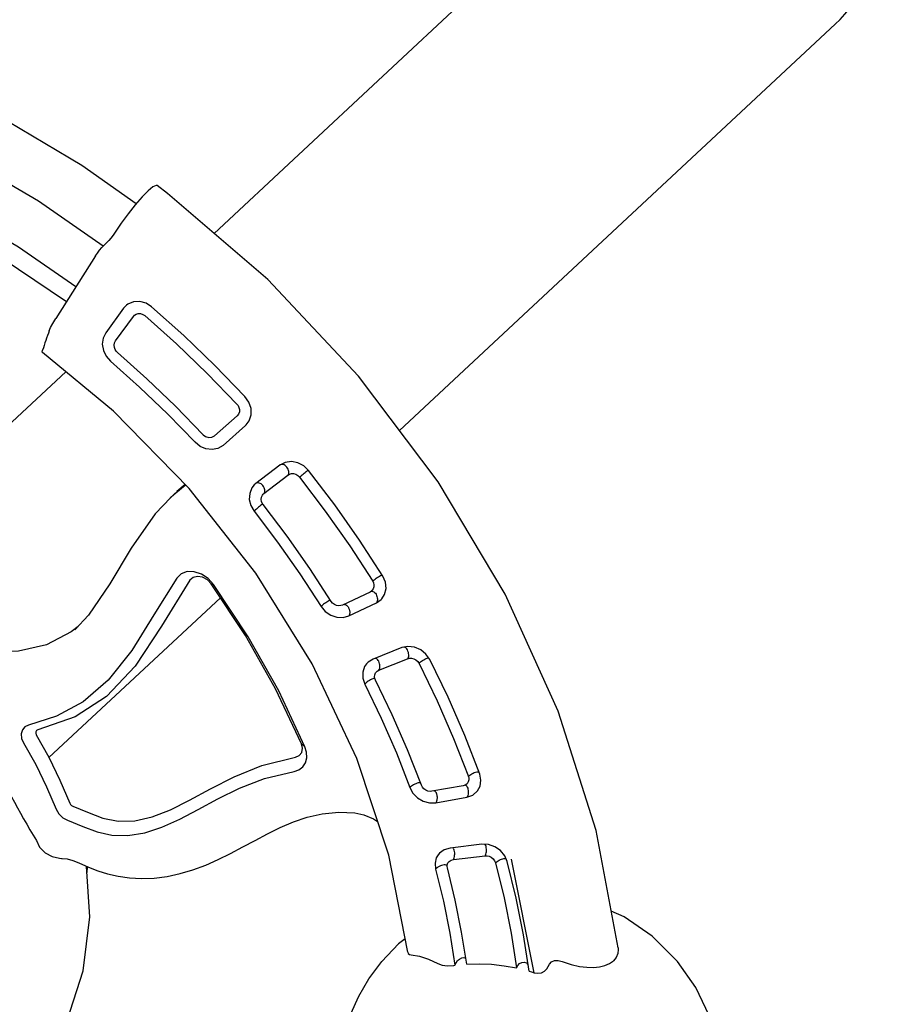
# Model space of a CAD drawing. Units: millimetres. Extents: x -1692 to 17175, y -535 to 12031.
# Drawn here: x 6252 to 6654, y 3961 to 4423 of the extents above; entities that cross this region are included whole.
import ezdxf

# ---------------------------------------------------------------- set-up
doc = ezdxf.new("R2010")
doc.units = ezdxf.units.MM
doc.dimstyles.new('Qitele', dxfattribs={"dimscale": 85, "dimtxt": 4, "dimasz": 5, "dimexe": 4, "dimexo": 0, "dimgap": 3, "dimtad": 1, "dimdec": 0, "dimrnd": 10, "dimzin": 1, "dimtxsty": 'Standard', "dimblk": 'OBLIQUE', "dimcen": 5, "dimdle": 4, "dimclrd": 256, "dimclre": 256, "dimclrt": 256, "dimadec": 0, "dimazin": 0, "dimtfac": 1, "dimtdec": 0, "dimtmove": 0, "dimatfit": 3, "dimldrblk": 'OBLIQUE', "dimfxl": 6, "dimfxlon": 1, "dimlwd": 40, "dimlwe": 30, "dimarcsym": 0})

# ---------------------------------------------------------------- blocks, each defined once
blk = doc.blocks.new('A$C44781325')
at = {"color": 7, "linetype": 'Continuous'}
for p, q in [((355.11, 694.57), (349.02, 693.52)), ((352.52, 656.13), (352.52, 658.05)), ((452.69, 655.76), (449.51, 656.18)), ((409, 654.69), (388.84, 652.83)), ((353.45, 649.87), (362.23, 616.23)), ((453.62, 647.26), (453.23, 633.12)), ((453.63, 647.36), (453.62, 647.26)), ((459.64, 647.42), (459.23, 649.87)), ((459.25, 633.01), (459.64, 647.14)), ((459.64, 647.14), (459.64, 647.42)), ((484.96, 648.85), (484.2, 646.12)), ((380.26, 644.72), (380.39, 642.78)), ((380.39, 642.78), (383.06, 628.81)), ((386.32, 643.55), (386.26, 644.34)), ((388.99, 629.59), (386.32, 643.55)), ((484.2, 646.12), (482.85, 632.03)), ((484.2, 646.28), (484.2, 646.24)), ((488.85, 631.64), (490.19, 645.74)), ((556.74, 637.51), (556.59, 636.47)), ((556.73, 637.78), (556.74, 637.51)), ((557.04, 637.42), (557.38, 637.63)), ((557.38, 637.63), (557.78, 637.78)), ((557.78, 637.78), (558.23, 637.86)), ((556.59, 636.47), (552.22, 622.8)), ((556.78, 637.15), (557.04, 637.42)), ((558, 621.53), (562.37, 635.21)), ((482.85, 632.03), (482.82, 631.06)), ((488.77, 632.02), (488.55, 632.39)), ((488.84, 631.23), (488.85, 631.64)), ((585.83, 629.53), (580.55, 616.07)), ((587.34, 632.03), (585.83, 629.53)), ((393.53, 626.53), (392.71, 626.52)), ((412.03, 628.22), (393.53, 626.53)), ((492.4, 627.8), (491.6, 627.94)), ((491.94, 626.61), (491.89, 626)), ((492, 627.15), (491.94, 626.61)), ((492.07, 627.62), (492, 627.15)), ((492.11, 627.85), (492.07, 627.62)), ((552.67, 623.74), (552.83, 623.85)), ((552.83, 623.85), (553.01, 623.95)), ((553.01, 623.95), (553.2, 624.03)), ((553.2, 624.03), (553.41, 624.1)), ((553.41, 624.1), (553.63, 624.15)), ((553.63, 624.15), (553.86, 624.19)), ((586.23, 614.56), (591.51, 628.01)), ((546.3, 619.02), (546.18, 618.43)), ((546.44, 619.55), (546.3, 619.02)), ((546.58, 619.98), (546.44, 619.55)), ((546.72, 620.32), (546.58, 619.98)), ((552.22, 622.8), (551.87, 622.04)), ((587.5, 610.1), (587.29, 609.65)), ((587.71, 610.45), (587.5, 610.1)), ((460.55, 607.55), (460.38, 602.41)), ((460.98, 607.19), (460.42, 600.31)), ((461, 607.56), (460.98, 607.19)), ((460.98, 607.19), (460.98, 607.56)), ((587.1, 609.14), (586.91, 608.56)), ((587.29, 609.65), (587.1, 609.14)), ((652.82, 606.35), (644.74, 593.88)), ((653.26, 607.33), (652.82, 606.35)), ((653.41, 607.37), (653.75, 607.45)), ((653.75, 607.45), (654.14, 607.45)), ((654.14, 607.45), (654.59, 607.37)), ((654.59, 607.37), (655.08, 607.2)), ((460.38, 602.52), (460.38, 598.02)), ((649.95, 591.55), (658.02, 604.02)), ((460.42, 600.31), (460.38, 598.46)), ((681.08, 596.2), (678.9, 594.04)), ((739.68, 570.91), (693.42, 599.5)), ((637.83, 592.29), (637.55, 591.89)), ((638.11, 592.59), (637.83, 592.29)), ((645.5, 594.95), (645.67, 594.98)), ((645.67, 594.98), (645.86, 594.99)), ((645.86, 594.99), (646.07, 594.98)), ((678.9, 594.04), (670.02, 581.96)), ((675.03, 579.4), (683.91, 591.48)), ((503.86, 585.22), (503.03, 584.63)), ((674.47, 576.47), (674.38, 576.84)), ((674.94, 575.38), (674.61, 575.19)), ((588.81, 564.63), (586.66, 564.36)), ((627.47, 560.62), (627.47, 560.63)), ((692.12, 534.15), (652.9, 558.62)), ((711.5, 545.65), (711.81, 546.1)), ((686.74, 537.5), (686.36, 533.6)), ((474.93, 525.34), (474.69, 521.2)), ((475.1, 523.26), (475.1, 523.08)), ((553.63, 448.67), (553.64, 448.67)), ((562.22, 449.67), (560.42, 451.65))]:
    blk.add_line(p, q, dxfattribs=at)
for points in [[(757.99, 607.61), (710.77, 637.6), (657.66, 662.82), (600.58, 682.11), (540.58, 695.11), (478.89, 701.58), (416.68, 701.39), (355.11, 694.57)], [(349.02, 693.52), (348.67, 693.28), (348.18, 691.7), (348.01, 688.79), (348.18, 684.76), (348.67, 679.91), (349.45, 674.6), (350.45, 669.23), (351.62, 664.2)], [(348.6, 680.57), (318.17, 674.17), (272.73, 660.92)], [(351.62, 664.2), (351.97, 662.61), (352.26, 660.93), (352.45, 659.35), (352.52, 658.05)], [(353.45, 649.87), (353.08, 651.47), (352.78, 653.19), (352.59, 654.8), (352.52, 656.13)], [(449.51, 656.18), (429.26, 655.81), (409, 654.69)], [(352.62, 655.66), (316.45, 647.82), (278.95, 636.62)], [(388.84, 652.83), (385.89, 652.09), (383.28, 650.52), (381.36, 648.27), (380.36, 645.58), (380.26, 644.72)], [(459.23, 649.87), (457.83, 652.42), (455.56, 654.46), (452.69, 655.76)], [(495.27, 654.28), (492.18, 654.12), (489.2, 653.1), (486.7, 651.28), (484.96, 648.85)], [(494.68, 651.26), (494.72, 651.88), (494.77, 652.49)], [(494.77, 652.49), (494.82, 653.1), (494.88, 653.63)], [(494.88, 653.63), (494.94, 654.08), (494.99, 654.33)], [(555.22, 645.91), (535.42, 649.44), (515.42, 652.23), (495.27, 654.28)], [(386.26, 644.34), (386.45, 645.26), (386.92, 646.13), (387.67, 646.88), (388.65, 647.41), (389.69, 647.66)], [(389.69, 647.66), (409.57, 649.49), (429.54, 650.59), (449.5, 650.96)], [(449.5, 650.96), (450.43, 650.88), (451.33, 650.62), (452.22, 650.09), (452.99, 649.31), (453.48, 648.31), (453.63, 647.36)], [(485.02, 647.43), (484.65, 647.15), (484.39, 646.83)], [(485.99, 647.8), (485.47, 647.65), (485.02, 647.43)], [(487.14, 647.87), (486.56, 647.88), (485.99, 647.8)], [(488.29, 647.65), (487.72, 647.8), (487.14, 647.87)], [(489.29, 647.16), (488.82, 647.44), (488.29, 647.65)], [(489.95, 646.48), (489.67, 646.83), (489.29, 647.16)], [(490.19, 645.74), (490.38, 646.55), (490.8, 647.38), (491.5, 648.13), (492.45, 648.72), (493.55, 649.05), (494.63, 649.09)], [(494.63, 650.06), (494.65, 650.64), (494.68, 651.26)], [(494.63, 649.09), (494.63, 649.53), (494.63, 650.06)], [(494.63, 649.09), (514.5, 647.06), (534.22, 644.31), (553.75, 640.83)], [(490.19, 645.74), (490.13, 646.11), (489.95, 646.48)], [(553.74, 641.75), (553.77, 642.32), (553.84, 642.94)], [(553.84, 642.94), (553.93, 643.59), (554.05, 644.21)], [(554.05, 644.21), (554.18, 644.8), (554.32, 645.33)], [(554.32, 645.33), (554.46, 645.79), (554.56, 646.03)], [(562.72, 638.34), (562.11, 640.7), (560.5, 643.1), (558.13, 644.89), (555.22, 645.91)], [(553.75, 640.83), (553.73, 641.25), (553.74, 641.75)], [(553.75, 640.83), (554.55, 640.59), (555.34, 640.15), (556.04, 639.47), (556.55, 638.56), (556.73, 637.78)], [(558.23, 637.86), (558.75, 637.87), (559.3, 637.8)], [(559.3, 637.8), (559.85, 637.64), (560.39, 637.39)], [(562.37, 635.21), (562.75, 637.94), (562.72, 638.34)], [(357.78, 633.28), (325.81, 626.35), (290.94, 615.93)], [(449.23, 629.6), (450.68, 629.84), (451.99, 630.6), (452.89, 631.75), (453.23, 633.12)], [(459.25, 633.01), (458.68, 630.28), (457.2, 627.86), (454.97, 625.97), (452.23, 624.78), (449.23, 624.37)], [(483.77, 633.31), (483.39, 633.05), (483.11, 632.74)], [(484.68, 633.68), (484.2, 633.52), (483.77, 633.31)], [(485.8, 633.78), (485.23, 633.77), (484.68, 633.68)], [(486.92, 633.53), (486.36, 633.7), (485.8, 633.78)], [(487.86, 633.05), (487.41, 633.31), (486.92, 633.53)], [(488.55, 632.39), (488.25, 632.73), (487.86, 633.05)], [(560.39, 637.39), (560.88, 637.1), (561.33, 636.77)], [(561.33, 636.77), (561.72, 636.4), (562.04, 636.01)], [(562.04, 636.01), (562.27, 635.6), (562.37, 635.21)], [(598.83, 635.35), (595.8, 635.78), (592.63, 635.35), (589.7, 634.07), (587.34, 632.03)], [(596.91, 632.57), (597.03, 633.18), (597.18, 633.77)], [(597.18, 633.77), (597.35, 634.35), (597.55, 634.86)], [(597.55, 634.86), (597.75, 635.28), (597.88, 635.49)], [(654.18, 615.79), (636.14, 622.99), (617.68, 629.51), (598.83, 635.35)], [(383.06, 628.81), (384.04, 626.22), (385.9, 623.96), (388.42, 622.32), (391.29, 621.44), (394.37, 621.35)], [(392.71, 626.52), (391.82, 626.67), (390.89, 627.06), (390.02, 627.71), (389.36, 628.59), (388.99, 629.59)], [(449.23, 629.6), (430.6, 629.25), (412.03, 628.22)], [(482.82, 631.06), (483.07, 629.31), (484.25, 626.76), (486.23, 624.68), (488.78, 623.28), (491.76, 622.61)], [(491.6, 627.94), (490.78, 628.27), (489.99, 628.82), (489.32, 629.62), (488.92, 630.6), (488.84, 631.23)], [(587.37, 630.88), (586.9, 630.83), (586.49, 630.69)], [(588.45, 630.74), (587.91, 630.85), (587.37, 630.88)], [(589.56, 630.3), (589.01, 630.55), (588.45, 630.74)], [(590.54, 629.61), (590.07, 629.98), (589.56, 630.3)], [(591.22, 628.8), (590.93, 629.21), (590.54, 629.61)], [(591.51, 628.01), (591.42, 628.39), (591.22, 628.8)], [(591.51, 628.01), (591.92, 628.77), (592.56, 629.49), (593.45, 630.08), (594.53, 630.48), (595.69, 630.59), (596.74, 630.42)], [(596.74, 630.42), (596.72, 630.86), (596.75, 631.39)], [(596.74, 630.42), (615.33, 624.66), (633.54, 618.23), (651.33, 611.13)], [(596.75, 631.39), (596.81, 631.97), (596.91, 632.57)], [(359.87, 625.29), (315.86, 614.98), (297.16, 609.05)], [(394.37, 621.35), (412.59, 623.02), (430.89, 624.03), (449.23, 624.37)], [(491.8, 624.72), (491.77, 624.08), (491.75, 623.52)], [(491.89, 626), (491.84, 625.36), (491.8, 624.72)], [(547.34, 620.13), (529.19, 623.35), (510.86, 625.91), (492.4, 627.8)], [(553.86, 624.19), (554.12, 624.2), (554.38, 624.2)], [(554.38, 624.2), (554.65, 624.17), (554.93, 624.13)], [(554.93, 624.13), (555.2, 624.06), (555.48, 623.96)], [(555.48, 623.96), (555.75, 623.85), (556.02, 623.72)], [(556.02, 623.72), (556.26, 623.58), (556.51, 623.43)], [(866.85, 533.6), (865.95, 546.35), (863.54, 557.82), (860.21, 567.58), (856.12, 576.28), (851.31, 584.22), (845.85, 591.47), (839.42, 598.39), (831.83, 604.97), (822.35, 611.39), (810.43, 617.26), (796.5, 621.62), (781.73, 623.7), (764.86, 623.07), (749.28, 619.6), (743.21, 617)], [(491.75, 623.52), (491.75, 623.01), (491.76, 622.61)], [(491.76, 622.61), (509.94, 620.74), (527.99, 618.22), (545.87, 615.05)], [(545.87, 615.05), (548.9, 614.88), (551.97, 615.54), (554.64, 616.97), (556.72, 619.04), (558, 621.53)], [(551.87, 622.04), (551.29, 621.3), (550.47, 620.68), (549.46, 620.23), (548.37, 620.05), (547.34, 620.13)], [(556.51, 623.43), (556.74, 623.27), (556.96, 623.09)], [(556.96, 623.09), (557.17, 622.91), (557.35, 622.72)], [(557.35, 622.72), (557.52, 622.53), (557.67, 622.33)], [(557.67, 622.33), (557.8, 622.13), (557.9, 621.93)], [(557.9, 621.93), (557.97, 621.73), (558, 621.53)], [(364.36, 610.07), (363.68, 611.59), (362.96, 613.68), (362.23, 616.23)], [(545.87, 616.02), (545.86, 615.49), (545.87, 615.05)], [(545.99, 617.21), (545.92, 616.6), (545.87, 616.02)], [(546.18, 618.43), (546.07, 617.83), (545.99, 617.21)], [(580.55, 616.07), (580, 613.39), (580.05, 612.31)], [(582.13, 617.39), (581.69, 617.33), (581.3, 617.2)], [(583.17, 617.29), (582.64, 617.38), (582.13, 617.39)], [(584.25, 616.83), (583.71, 617.1), (583.17, 617.29)], [(585.18, 616.16), (584.74, 616.51), (584.25, 616.83)], [(585.89, 615.37), (585.57, 615.77), (585.18, 616.16)], [(586.23, 614.56), (586.12, 614.95), (585.89, 615.37)], [(586.02, 612.97), (586.01, 613.53), (586.23, 614.56)], [(651.51, 613.21), (651.69, 613.83), (651.91, 614.42)], [(651.91, 614.42), (652.16, 614.98), (652.43, 615.47)], [(652.43, 615.47), (652.71, 615.88), (653, 616.21)], [(659.28, 609.68), (658.46, 612.05), (656.68, 614.24), (654.18, 615.79)], [(580.05, 612.31), (580.41, 610.68), (581.74, 608.29), (583.8, 606.43), (586.49, 605.21)], [(587.14, 610.91), (586.53, 611.6), (586.12, 612.5), (586.02, 612.97)], [(588.58, 610.14), (587.84, 610.43), (587.14, 610.91)], [(639.31, 592.22), (622.77, 598.8), (605.85, 604.78), (588.58, 610.14)], [(651.33, 611.13), (651.29, 611.55), (651.31, 612.05)], [(651.31, 612.05), (651.38, 612.61), (651.51, 613.21)], [(651.33, 611.13), (652.03, 610.74), (652.67, 610.16), (653.15, 609.37), (653.34, 608.7)], [(463.2, 607.62), (412.48, 606.34), (369.61, 600.83)], [(460.64, 607.55), (460.42, 604.8), (460.38, 602.52)], [(652.9, 558.62), (609.45, 578.59), (562.7, 593.6), (513.62, 603.34), (463.2, 607.62)], [(586.47, 606.13), (586.46, 605.62), (586.49, 605.21)], [(586.62, 607.31), (586.53, 606.69), (586.47, 606.13)], [(586.49, 605.21), (603.5, 599.93), (620.17, 594.04), (636.45, 587.56)], [(586.91, 608.56), (586.75, 607.94), (586.62, 607.31)], [(653.34, 608.7), (653.38, 608.39), (653.26, 607.33)], [(655.08, 607.2), (655.58, 606.93), (656.08, 606.59)], [(656.08, 606.59), (656.53, 606.21), (656.96, 605.78)], [(656.96, 605.78), (657.34, 605.34), (657.65, 604.89)], [(658.02, 604.02), (659.15, 606.61), (659.28, 609.68)], [(757.99, 607.61), (758.6, 607.12), (759.88, 605.64), (760.67, 603.87), (760.94, 601.87)], [(369.61, 600.83), (369.39, 600.89), (368.88, 601.58)], [(657.65, 604.89), (657.89, 604.44), (658.02, 604.02)], [(744.72, 584.09), (748.73, 586.24), (752.03, 588.46), (754.71, 590.7), (756.88, 592.94), (758.6, 595.18), (759.88, 597.46), (760.67, 599.72), (760.94, 601.87)], [(460.38, 598.45), (461.02, 587.76), (465.06, 568.55), (470.53, 549.79), (474.41, 532.52), (475.1, 523.08)], [(693, 597.23), (690.22, 598.22), (687.05, 598.41), (683.88, 597.71), (681.08, 596.2)], [(689.87, 594.94), (690.07, 595.51), (690.31, 596.07)], [(690.31, 596.07), (690.6, 596.61), (690.91, 597.07)], [(690.91, 597.07), (691.24, 597.44), (691.58, 597.71)], [(737.55, 569.67), (723.24, 579.37), (708.38, 588.56), (693, 597.23)], [(636.45, 587.56), (639.32, 586.81), (642.45, 586.87), (645.42, 587.76), (648.01, 589.37), (649.95, 591.55)], [(637.55, 591.89), (637.29, 591.41), (637.05, 590.85)], [(644.74, 593.88), (644.19, 593.21), (643.44, 592.61), (642.47, 592.15), (641.38, 591.91), (640.27, 591.95), (639.31, 592.22)], [(646.07, 594.98), (646.29, 594.95), (646.52, 594.9)], [(646.52, 594.9), (646.76, 594.83), (647, 594.73)], [(647, 594.73), (647.25, 594.61), (647.5, 594.46)], [(647.5, 594.46), (647.75, 594.3), (648, 594.12)], [(648, 594.12), (648.23, 593.94), (648.46, 593.74)], [(648.46, 593.74), (648.67, 593.53), (648.88, 593.32)], [(648.88, 593.32), (649.08, 593.09), (649.27, 592.87)], [(649.27, 592.87), (649.43, 592.64), (649.58, 592.42)], [(649.58, 592.42), (649.71, 592.19), (649.82, 591.97)], [(649.82, 591.97), (649.9, 591.75), (649.95, 591.55)], [(681.03, 594.79), (680.55, 595), (680.09, 595.12)], [(682.02, 594.14), (681.52, 594.5), (681.03, 594.79)], [(682.93, 593.27), (682.49, 593.73), (682.02, 594.14)], [(683.59, 592.33), (683.3, 592.8), (682.93, 593.27)], [(683.91, 591.48), (683.79, 591.88), (683.59, 592.33)], [(683.91, 591.48), (684.51, 592.14), (685.33, 592.72), (686.36, 593.13), (687.5, 593.31), (688.64, 593.19), (689.6, 592.83)], [(689.6, 592.83), (689.57, 593.28), (689.61, 593.8)], [(689.6, 592.83), (704.39, 584.5), (718.69, 575.69), (732.47, 566.4)], [(689.61, 593.8), (689.71, 594.36), (689.87, 594.94)], [(636.46, 588.53), (636.43, 588), (636.45, 587.56)], [(636.68, 589.69), (636.55, 589.09), (636.46, 588.53)], [(637.05, 590.85), (636.85, 590.28), (636.68, 589.69)], [(503.86, 585.22), (500.16, 585.26), (496.51, 584.39), (493.38, 582.67), (491.12, 580.29), (489.96, 577.51), (489.96, 574.68)], [(503.03, 584.63), (500.38, 584.59), (497.95, 583.8), (496.07, 582.37), (495.01, 580.51), (494.92, 578.48)], [(586.66, 564.36), (559.63, 573.08), (531.67, 579.85), (503.03, 584.63)], [(588.81, 564.63), (561.33, 573.49), (532.98, 580.36), (503.86, 585.22)], [(672.15, 582.71), (671.68, 582.9), (671.25, 583)], [(673.11, 582.05), (672.63, 582.42), (672.15, 582.71)], [(673.97, 581.21), (673.56, 581.65), (673.11, 582.05)], [(741.64, 578.94), (741.56, 580.36), (742.09, 581.8), (743.17, 583.09), (744.72, 584.09)], [(494.92, 578.48), (501.59, 553.99), (506.88, 532.17), (508.11, 512.76), (505.08, 495.41), (497.55, 478.4)], [(670.02, 581.96), (668.71, 579.41), (668.35, 576.66), (668.47, 575.71)], [(674.66, 580.28), (674.35, 580.75), (673.97, 581.21)], [(674.38, 576.84), (674.33, 577.42), (674.52, 578.45), (675.03, 579.4)], [(675.03, 579.4), (674.89, 579.82), (674.66, 580.28)], [(742.37, 576.49), (741.99, 577.72), (741.64, 578.94)], [(489.96, 574.68), (495.2, 555.06), (500.43, 535.98), (503.05, 518.52), (502.44, 503.02), (498.9, 489.25), (492.98, 476.78)], [(668.47, 575.71), (668.96, 574.11), (670.41, 571.95), (672.61, 570.27)], [(673.3, 573.5), (673.04, 572.92), (672.83, 572.33)], [(673.92, 574.5), (673.6, 574.04), (673.3, 573.5)], [(674.61, 575.19), (674.26, 574.89), (673.92, 574.5)], [(676.01, 574.66), (675.4, 575.09), (674.86, 575.68), (674.47, 576.47)], [(715.2, 550.56), (702.58, 559.02), (689.52, 567.06), (676.01, 574.66)], [(739.68, 570.91), (741.1, 572), (742.07, 573.4), (742.52, 574.96), (742.37, 576.49)], [(672.59, 571.19), (672.57, 570.69), (672.61, 570.27)], [(672.83, 572.33), (672.67, 571.73), (672.59, 571.19)], [(672.61, 570.27), (686.13, 562.65), (699.2, 554.58), (711.81, 546.1)], [(732.47, 566.4), (732, 567.59), (731.93, 568.81), (732.26, 569.93), (732.96, 570.83), (733.86, 571.33), (734.86, 571.45)], [(737.55, 569.67), (738.61, 570.29), (739.68, 570.91)], [(589.41, 558.05), (590.08, 559.82), (589.78, 561.65), (588.58, 563.25), (586.66, 564.36)], [(593.85, 553.05), (594.85, 555.17), (595.09, 557.44), (594.52, 559.7), (593.19, 561.75), (591.2, 563.45), (588.81, 564.63)], [(627.47, 560.62), (631.03, 563.09), (635.49, 565.06), (637.71, 565.6)], [(715.2, 550.56), (719, 554.87), (723.15, 558.96), (727.64, 562.81), (732.47, 566.4)], [(553.64, 448.67), (556.34, 449.91), (560.89, 451.85), (565.08, 453.93), (569.25, 456.34), (573.49, 459.22), (577.68, 462.57), (581.77, 466.48), (585.67, 470.94), (589.25, 475.88), (592.44, 481.2), (595.24, 486.83), (597.67, 492.71), (599.78, 498.77), (601.64, 504.96), (603.35, 511.24), (605, 517.57), (606.73, 523.92), (608.66, 530.28), (610.94, 536.6), (613.75, 542.86), (617.34, 549.1), (622.13, 555.36), (627.47, 560.62)], [(535.05, 466.03), (541.71, 469.13), (548.6, 472.43), (554.56, 476.7), (559.77, 482.53), (564, 489.82), (567.38, 498.33), (570.25, 507.95), (573.09, 518.69), (576.52, 530.64), (581.51, 543.81), (589.41, 558.05)], [(538, 459.71), (545.12, 463), (551.53, 466.11), (557.31, 470.08), (562.64, 475.47), (567.09, 482.13), (570.68, 489.87), (573.62, 498.52), (576.23, 507.93), (578.9, 518.03), (582.17, 528.89), (586.83, 540.6), (593.85, 553.05)], [(711.81, 546.1), (711.3, 547.27), (711.08, 548.52), (711.13, 549.71), (711.45, 550.79), (712.02, 551.59), (712.8, 552.02)], [(705.75, 540.77), (707.71, 541.75), (709.66, 543.4), (711.5, 545.65)], [(694.22, 534.47), (697.37, 536.86), (701.2, 538.97), (705.75, 540.77)], [(866.85, 533.6), (865.51, 518.09), (861.74, 503.66), (855.56, 489.88), (845.93, 475.81), (834.64, 464.49), (819.96, 454.45), (802.39, 447.11), (783.57, 443.62), (764, 444.23), (746.53, 448.51), (732.37, 454.94), (721.06, 462.47), (712.03, 470.56), (705.11, 478.53), (699.55, 486.63), (695.09, 494.87), (691.59, 503.32), (688.93, 512.22), (687.08, 522.2), (686.36, 533.6)], [(692.12, 534.15), (692.8, 533.88), (693.5, 534), (694.22, 534.47)], [(474.69, 521.2), (471.27, 508.65), (464.41, 497), (455.93, 487.53)], [(492.98, 476.78), (492.38, 474.99), (492.61, 473.14), (493.63, 471.47), (495.34, 470.15), (497.47, 469.37)], [(497.55, 478.4), (497.38, 477.76), (497.56, 477.12), (498.08, 476.6), (498.83, 476.29)], [(498.83, 476.29), (510.5, 473.42), (521.89, 469.96), (532.94, 465.91)], [(497.47, 469.37), (508.82, 466.58), (519.88, 463.22), (530.63, 459.28)], [(532.94, 465.91), (533.65, 465.75), (534.38, 465.79), (535.05, 466.03)], [(530.63, 459.28), (533.12, 458.71), (535.74, 458.87), (538, 459.71)], [(549.24, 445.44), (549.41, 445.62), (551.26, 447.21), (553.63, 448.67)], [(606.68, 395.51), (594.77, 416.92), (578.29, 436.45), (560.02, 451.48)], [(535.07, 442.52), (538.41, 441.5), (542.12, 441.61), (545.63, 442.79), (548.56, 444.77), (549.24, 445.44)]]:
    blk.add_lwpolyline(points, dxfattribs=at)
for centre, radius, start, end in [((583.79, 721.49), 246.1, 206.9208, 209.1612), ((606.98, 795.82), 360.54, 243.4716, 258.4952)]:
    blk.add_arc(centre, radius, start, end)
blk = doc.blocks.new('A$C110D63D4')
for p, q in [((383.69, 697.74), (383.69, 977.73)), ((510.69, 698.25), (510.69, 977.73)), ((383.69, 485.45), (383.69, 602.64)), ((510.69, 473.36), (510.69, 583.35))]:
    blk.add_line(p, q)
blk.add_arc((447.19, 977.73), 63.5, 0, 180)
blk.add_blockref('A$C44781325', (0, 0))
blk = doc.blocks.new('_Oblique')
at = {"color": 0, "linetype": 'ByBlock', "lineweight": -2}
blk.add_line((-0.5, -0.5), (0.5, 0.5), dxfattribs=at)
blk = doc.blocks.new('*D17')
at = {"lineweight": 40, "transparency": 16777216}
blk.add_line((1384.18, 7878.17), (1384.18, 2288.43), dxfattribs=at)
at = {"lineweight": 30, "transparency": 16777216}
for p, q in [((1894.18, 7538.17), (1044.18, 7538.17)), ((1894.18, 2628.43), (1044.18, 2628.43))]:
    blk.add_line(p, q, dxfattribs=at)
at = {"layer": 'Defpoints', "color": 0, "transparency": 16777216}
for p in [(10844.9, 7538.17), (1384.18, 2628.43), (10585.28, 2628.43)]:
    blk.add_point(p, dxfattribs=at)
at = {"lineweight": 40, "transparency": 16777216, "xscale": 425, "yscale": 425, "zscale": 425}
for p, rotation in [((1384.18, 7538.17), 90), ((1384.18, 2628.43), 270)]:
    blk.add_blockref('_Oblique', p, dxfattribs=dict(at, rotation=rotation))
at = {"transparency": 16777216, "insert": (951.57, 5083.3), "char_height": 340, "attachment_point": 5, "rotation": 90}
blk.add_mtext('4910', dxfattribs=at)
blk = doc.blocks.new('*D18')
at = {"lineweight": 40, "transparency": 16777216}
blk.add_line((601.43, 9916.35), (601.43, 293.76), dxfattribs=at)
at = {"lineweight": 30, "transparency": 16777216}
for p, q in [((1111.43, 9576.35), (261.43, 9576.35)), ((1111.43, 633.76), (261.43, 633.76))]:
    blk.add_line(p, q, dxfattribs=at)
at = {"layer": 'Defpoints', "color": 0, "transparency": 16777216}
for p in [(10237.73, 9576.35), (601.43, 633.76), (10255.92, 633.76)]:
    blk.add_point(p, dxfattribs=at)
at = {"lineweight": 40, "transparency": 16777216, "xscale": 425, "yscale": 425, "zscale": 425}
for p, rotation in [((601.43, 9576.35), 90), ((601.43, 633.76), 270)]:
    blk.add_blockref('_Oblique', p, dxfattribs=dict(at, rotation=rotation))
at = {"transparency": 16777216, "insert": (168.83, 5109.39), "char_height": 340, "attachment_point": 5, "rotation": 90}
blk.add_mtext('8940', dxfattribs=at)

msp = doc.modelspace()

# ---------------------------------------------------------------- block references
at = {"rotation": 313.017667824757}
msp.add_blockref('A$C110D63D4', (5570.85, 4127.45), dxfattribs=at)

# ---------------------------------------------------------------- dimensions: what is measured, and where the dimension line sits
dim = msp.add_linear_dim(base=(601.43, 633.76), p1=(10237.73, 9576.35), p2=(10255.92, 633.76), angle=90, dimstyle='Qitele')
dim.commit()
dim.dimension.update_dxf_attribs({"geometry": '*D18', "text_midpoint": (601.43, 5109.39), "dimtype": 160})
dim = msp.add_linear_dim(base=(1384.18, 2628.43), p1=(10844.9, 7538.17), p2=(10585.28, 2628.43), angle=90, dimstyle='Qitele')
dim.commit()
dim.dimension.update_dxf_attribs({"geometry": '*D17', "text_midpoint": (951.57, 5083.3)})

doc.saveas('drawing.dxf')
